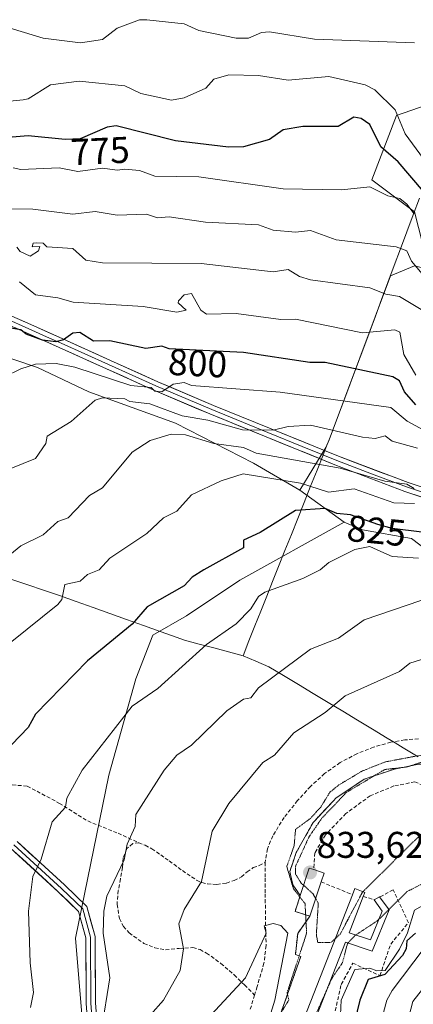
# Model space of a CAD drawing. Units: metres. Extents: x 607196 to 610637, y 4745461 to 4747828.
# Drawn here: x 608773 to 608879, y 4745977 to 4746243 of the extents above; entities that cross this region are included whole.
import ezdxf
from ezdxf.enums import TextEntityAlignment as Align

# ---------------------------------------------------------------- set-up
doc = ezdxf.new("R2010")
doc.units = ezdxf.units.M
doc.header["$MEASUREMENT"] = 0
doc.linetypes.add('TRAZOS2', pattern=[0.375, 0.25, -0.125])
doc.linetypes.add('TRAZOSX2', pattern=[1.5, 1, -0.5])
for name, color, linetype, lineweight in [('Arbolado forestal CxS', 92, 'Continuous', 0), ('Carátula', 7, 'Continuous', 5), ('Curva de nivel maestra', 36, 'Continuous', 30), ('Curva de nivel normal', 36, 'Continuous', 0), ('Curva de nivel normal depresión', 36, 'TRAZOS2', 0), ('Edificación', 1, 'Continuous', 13), ('Edificación Cxs', 1, 'Continuous', 13), ('Instalación militar', 135, 'TRAZOSX2', 0), ('Instalación militar CxS', 135, 'Continuous', 0), ('Layer 0', 7, 'Continuous', 0), ('Municipio', 9, 'Continuous', 13), ('Municipio CxS', 142, 'Continuous', 0), ('Muralla superficial', 1, 'Continuous', 0), ('Muralla superficial CxS', 1, 'Continuous', 0), ('Núcleo urbano CxS', 19, 'Continuous', 0), ('Obra de contención lineal', 1, 'TRAZOSX2', 13), ('Pastizal CxS', 92, 'Continuous', 0), ('Punto de cota en terreno', 7, 'Continuous', 0), ('Roquedo CxS', 135, 'Continuous', 0), ('Rótulo de curva de nivel directora', 19, 'Continuous', 0), ('Rótulo de punto de cota en terreno', 19, 'Continuous', 0), ('Senda', 19, 'TRAZOSX2', 0)]:
    doc.layers.add(name, color=color, linetype=linetype, lineweight=lineweight)
doc.styles.add('Arial', font='txt', dxfattribs={"height": 0.2})

# ---------------------------------------------------------------- blocks, each defined once
blk = doc.blocks.new('*U164')
at = {"layer": 'Curva de nivel normal', "color": 36, "linetype": 'Continuous', "lineweight": 0}
blk.add_polyline3d([(608869.54, 4745970.61, 855), (608871.64, 4745978.61, 855), (608873.09, 4745981.18, 855), (608881.69, 4745992.61, 855), (608887.09, 4745996.49, 855), (608909.09, 4746008.94, 855), (608915.22, 4746010.74, 855), (608919.13, 4746012.65, 855), (608928.86, 4746014.38, 855), (608949.09, 4746015.59, 855), (608951.43, 4746014.95, 855), (608956.41, 4746002.61, 855), (608959.22, 4746000.61, 855), (608962.35, 4745989.87, 855), (608969.61, 4745982.61, 855), (608970.74, 4745978.26, 855), (608972.21, 4745975.73, 855)], dxfattribs=at)
blk = doc.blocks.new('*U175')
at = {"layer": 'Curva de nivel normal', "color": 36, "linetype": 'Continuous', "lineweight": 0}
for points in [[(608824.36, 4745974.61, 845), (608833.62, 4745984.61, 845), (608839.14, 4745996.61, 845), (608838.66, 4745998.61, 845), (608841.09, 4745999.27, 845), (608843.09, 4745998.75, 845), (608844.98, 4745996.61, 845), (608841.52, 4745978.61, 845), (608837.31, 4745964.83, 845)], [(608859.15, 4745972.61, 845), (608859.37, 4745978.61, 845), (608863.09, 4745986.84, 845), (608867.09, 4745987.21, 845), (608868.97, 4745986.49, 845), (608871.21, 4745986.61, 845), (608875.09, 4745992.34, 845), (608877.25, 4745996.77, 845), (608879.09, 4746002.81, 845), (608887.09, 4746007.3, 845), (608891.89, 4746007.41, 845), (608903.08, 4746012.6, 845), (608905.32, 4746016.61, 845), (608907.51, 4746019.03, 845), (608926.34, 4746023.86, 845), (608939.09, 4746024.89, 845), (608943.09, 4746026.15, 845), (608947.09, 4746026.36, 845), (608952.28, 4746024.06, 845)]]:
    blk.add_polyline3d(points, dxfattribs=at)
blk = doc.blocks.new('*U179')
at = {"layer": 'Curva de nivel normal', "color": 36, "linetype": 'Continuous', "lineweight": 0}
blk.add_polyline3d([(608876.13, 4745968.61, 860), (608878.69, 4745978.21, 860), (608885.23, 4745986.61, 860), (608897.47, 4745992.99, 860), (608907.09, 4746000.47, 860), (608911.47, 4746002.99, 860), (608923.09, 4746006.05, 860), (608937.09, 4746007.66, 860), (608943.55, 4746007.07, 860), (608950.11, 4746003.63, 860), (608958.67, 4745994.19, 860), (608959.6, 4745990.61, 860), (608961.84, 4745987.36, 860), (608963.2, 4745986.72, 860), (608965.84, 4745983.36, 860), (608967.23, 4745982.75, 860), (608969.09, 4745979.6, 860), (608970.05, 4745975.57, 860)], dxfattribs=at)
blk = doc.blocks.new('*U180')
at = {"layer": 'Curva de nivel normal', "color": 36, "linetype": 'Continuous', "lineweight": 0}
blk.add_polyline3d([(608775.73, 4745976.61, 830), (608776.53, 4745980.61, 830), (608775.64, 4745988.61, 830), (608775.2, 4746002.61, 830), (608776.38, 4746011.9, 830), (608778.6, 4746016.61, 830), (608781.54, 4746026.61, 830), (608785.15, 4746030.61, 830), (608785.53, 4746033.05, 830), (608789.62, 4746040.61, 830), (608803.09, 4746057.84, 830), (608809.97, 4746062.61, 830), (608823.09, 4746074.45, 830), (608831.09, 4746080.02, 830), (608835.09, 4746084.11, 830), (608837.09, 4746087.37, 830), (608838.79, 4746088.61, 830), (608849.09, 4746092.24, 830), (608853.75, 4746094.61, 830), (608856.09, 4746096.61, 830), (608863.09, 4746100.06, 830), (608867.09, 4746100.89, 830), (608870.04, 4746099.56, 830), (608873.09, 4746098.14, 830), (608880.19, 4746097.71, 830)], dxfattribs=at)
blk = doc.blocks.new('5PATER')
at = {"layer": 'Carátula', "linetype": 'Continuous', "lineweight": 5}
h = blk.add_hatch(color=250, dxfattribs=at)
edge = h.paths.add_edge_path()
edge.add_ellipse((0, 0.01), major_axis=(-1.33, -1.34), ratio=0.999422, start_angle=0, end_angle=360)

msp = doc.modelspace()

# ---------------------------------------------------------------- linework, layer by layer
at = {"layer": 'Arbolado forestal CxS', "color": 92, "linetype": 'Continuous', "lineweight": 0}
for points in [[(608885.36, 4746247.46, 757.77), (608885.36, 4746239.67, 759.92), (608885.22, 4746234.65, 760.8), (608884.55, 4746223.55, 761.57), (608884.37, 4746220.53, 762.21), (608874.32, 4746217.06, 769.47), (608867.61, 4746199.72, 780.14), (608879.09, 4746191.11, 779.21), (608881.31, 4746182.65, 782), (608883.52, 4746175.44, 784.68), (608879.16, 4746176.53, 785.67), (608872.66, 4746173.88, 789.02), (608856.13, 4746129.62, 812.71), (608855.29, 4746127.53, 813.56), (608848.27, 4746116.03, 823.74), (608848.27, 4746116.03, 823.74), (608835.74, 4746123.38, 819.75), (608814.76, 4746134.17, 814.57), (608791.39, 4746142.56, 810.41), (608777.61, 4746149.15, 806.67), (608765.03, 4746153.35, 803.12)], [(608884.37, 4746220.53, 762.21), (608874.32, 4746217.06, 769.47), (608867.61, 4746199.72, 780.14), (608879.09, 4746191.11, 779.21), (608881.31, 4746182.65, 782), (608883.52, 4746175.44, 784.68)], [(608594, 4746179.5, 808.62), (608636.84, 4746172.98, 805.58), (608708.09, 4746165.94, 800.82), (608751.73, 4746158.18, 800.09), (608765.03, 4746153.35, 803.12), (608777.61, 4746149.15, 806.67), (608791.39, 4746142.56, 810.41), (608814.76, 4746134.17, 814.57), (608835.74, 4746123.38, 819.75), (608848.27, 4746116.03, 823.74)], [(608594, 4746179.5, 808.62), (608636.84, 4746172.98, 805.58), (608708.09, 4746165.94, 800.82), (608751.73, 4746158.18, 800.09), (608765.03, 4746153.35, 803.12), (608777.61, 4746149.15, 806.67), (608791.39, 4746142.56, 810.41), (608814.76, 4746134.17, 814.57), (608835.74, 4746123.38, 819.75), (608848.27, 4746116.03, 823.74)], [(608895.66, 4746089.82, 835.02), (608878.28, 4746103.01, 828.6), (608865.1, 4746105.41, 829.12), (608860.21, 4746107.41, 828.8), (608848.27, 4746116.03, 823.74), (608855.29, 4746127.53, 813.56), (608856.13, 4746129.62, 812.71), (608872.66, 4746173.88, 789.02), (608879.16, 4746176.53, 785.67)], [(608883.52, 4746175.44, 784.68), (608879.16, 4746176.53, 785.67), (608872.66, 4746173.88, 789.02), (608856.13, 4746129.62, 812.71), (608855.29, 4746127.53, 813.56), (608848.27, 4746116.03, 823.74)], [(608883.52, 4746175.44, 784.68), (608879.16, 4746176.53, 785.67), (608872.66, 4746173.88, 789.02), (608856.13, 4746129.62, 812.71), (608855.29, 4746127.53, 813.56), (608848.27, 4746116.03, 823.74)], [(608765.03, 4746153.35, 803.12), (608777.61, 4746149.15, 806.67), (608791.39, 4746142.56, 810.41), (608814.76, 4746134.17, 814.57), (608835.74, 4746123.38, 819.75), (608848.27, 4746116.03, 823.74), (608860.21, 4746107.41, 828.8), (608832.05, 4746091.76, 829.18), (608817.73, 4746082.22, 828.53), (608808.62, 4746077.01, 828.09), (608804.1, 4746065.2, 829.79), (608796.79, 4746039.2, 832.76), (608787.85, 4745995.32, 833.72), (608792.72, 4745936.82, 833.35), (608797.45, 4745925.7, 833.49), (608767.09, 4745921.46, 822.26)], [(608848.27, 4746116.03, 823.74), (608860.21, 4746107.41, 828.8)], [(608848.27, 4746116.03, 823.74), (608860.21, 4746107.41, 828.8)], [(608860.21, 4746107.41, 828.8), (608832.05, 4746091.76, 829.18), (608817.73, 4746082.22, 828.53), (608808.62, 4746077.01, 828.09), (608804.1, 4746065.2, 829.79), (608796.79, 4746039.2, 832.76), (608787.85, 4745995.32, 833.72), (608792.72, 4745936.82, 833.35), (608797.45, 4745925.7, 833.49)], [(608860.21, 4746107.41, 828.8), (608865.1, 4746105.41, 829.12), (608878.28, 4746103.01, 828.6), (608895.66, 4746089.82, 835.02), (608915.44, 4746075.44, 842.5), (608921.4, 4746076.63, 842.86), (608940.33, 4746061.33, 845.82), (608956.5, 4746042.84, 846.63), (608950.71, 4746037.41, 841.54)]]:
    msp.add_polyline3d(points, dxfattribs=at)
at = {"layer": 'Curva de nivel maestra', "color": 36, "linetype": 'Continuous', "lineweight": 30}
for points in [[(608881.53, 4746196.61, 775), (608874.69, 4746204.61, 775), (608870.03, 4746208.61, 775), (608867.13, 4746214.65, 775), (608864.78, 4746216.3, 775), (608862.77, 4746216.61, 775), (608858.54, 4746214.06, 775), (608849.09, 4746214.1, 775), (608843.72, 4746213.24, 775), (608840.1, 4746210.61, 775), (608833.09, 4746208.61, 775), (608829.01, 4746208.53, 775), (608814.75, 4746210.27, 775), (608798.79, 4746214.31, 775), (608796.36, 4746213.88, 775), (608789.09, 4746210.8, 775), (608785.09, 4746210.61, 775), (608775.09, 4746211.6, 775), (608767.43, 4746210.95, 775)], [(608879.52, 4746139.04, 800), (608876.43, 4746142.61, 800), (608875.09, 4746145.56, 800), (608873.29, 4746146.61, 800), (608855.09, 4746150.45, 800), (608850.95, 4746150.47, 800), (608833.09, 4746153.17, 800), (608813.09, 4746154.21, 800), (608811.09, 4746154.91, 800), (608806.76, 4746154.28, 800), (608797.09, 4746156.34, 800), (608792.69, 4746156.21, 800), (608789.04, 4746158.56, 800), (608787.09, 4746158.43, 800), (608784.59, 4746156.61, 800), (608782.53, 4746156.05, 800), (608778.99, 4746156.51, 800), (608774.59, 4746158.11, 800), (608773.09, 4746159.3, 800), (608763.35, 4746160.87, 800)], [(608881.09, 4746104.72, 825), (608873.09, 4746105.71, 825), (608869.28, 4746106.8, 825), (608861.86, 4746109.38, 825), (608858.22, 4746109.74, 825), (608855.09, 4746111.12, 825), (608847.09, 4746110.58, 825), (608837.54, 4746104.61, 825), (608833.09, 4746102.61, 825), (608833.09, 4746100.52, 825), (608822.39, 4746094.61, 825), (608819.24, 4746092.61, 825), (608817.09, 4746090.3, 825), (608807.18, 4746084.61, 825), (608803.09, 4746079.95, 825), (608791.09, 4746070.1, 825), (608777.09, 4746055.67, 825), (608775.09, 4746052.07, 825), (608763.99, 4746040.61, 825)], [(608879.36, 4745996.61, 850), (608877.04, 4745994.61, 850), (608876.9, 4745992.42, 850), (608875.92, 4745990.61, 850), (608871.09, 4745985.53, 850), (608866.66, 4745984.18, 850), (608864.41, 4745978.61, 850), (608861.59, 4745967.11, 850)]]:
    msp.add_polyline3d(points, dxfattribs=at)
at = {"layer": 'Curva de nivel normal', "color": 36, "linetype": 'Continuous', "lineweight": 0}
for points in [[(608879.09, 4746236.67, 765), (608852.16, 4746237.68, 765), (608840.12, 4746239.64, 765), (608837.95, 4746239.47, 765), (608834.39, 4746237.91, 765), (608831.09, 4746237.92, 765), (608821.09, 4746240, 765), (608817.09, 4746241.75, 765), (608807.09, 4746242.89, 765), (608805.09, 4746242.82, 765), (608799.09, 4746240.61, 765), (608795.09, 4746237.53, 765), (608789.18, 4746236.7, 765), (608779.09, 4746237.91, 765), (608765.09, 4746242.12, 765)], [(608882.5, 4746204.02, 770), (608876.62, 4746212.14, 770), (608873.9, 4746218.61, 770), (608868.47, 4746223.99, 770), (608865.83, 4746225.35, 770), (608856.02, 4746227.54, 770), (608845.06, 4746226.58, 770), (608837.09, 4746227.88, 770), (608829.09, 4746228.07, 770), (608825.09, 4746226.86, 770), (608822.92, 4746224.44, 770), (608817.09, 4746221.81, 770), (608813.69, 4746221.21, 770), (608805.47, 4746222.99, 770), (608801.09, 4746225.08, 770), (608788.79, 4746226.31, 770), (608781.09, 4746225.38, 770), (608775.09, 4746221.55, 770), (608773.73, 4746221.25, 770), (608758.28, 4746219.8, 770)], [(608879, 4746190.52, 780), (608877.09, 4746193.17, 780), (608875.16, 4746194.68, 780), (608871.93, 4746195.45, 780), (608867.09, 4746197.87, 780), (608859.47, 4746196.99, 780), (608843.79, 4746197.31, 780), (608821.03, 4746200.55, 780), (608809.21, 4746200.73, 780), (608805.09, 4746202.28, 780), (608801.09, 4746202.61, 780), (608799.09, 4746202.3, 780), (608795.09, 4746202.88, 780), (608788.43, 4746201.95, 780), (608783.4, 4746202.92, 780), (608773.09, 4746202.54, 780), (608771.09, 4746202.99, 780)], [(608883.09, 4746172.18, 785), (608878.32, 4746177.84, 785), (608877.07, 4746180.59, 785), (608874.17, 4746181.69, 785), (608858.02, 4746183.54, 785), (608851.09, 4746186.07, 785), (608847.09, 4746185.58, 785), (608841.09, 4746186.12, 785), (608837.09, 4746187.6, 785), (608822.8, 4746188.32, 785), (608813.09, 4746189.77, 785), (608809.93, 4746189.45, 785), (608806.94, 4746190.46, 785), (608799.09, 4746190.17, 785), (608793.09, 4746191.22, 785), (608787.09, 4746190.47, 785), (608776.34, 4746191.86, 785), (608770.36, 4746191.88, 785)], [(608883.6, 4746163.12, 790), (608875.09, 4746168.3, 790), (608871.38, 4746168.9, 790), (608867.09, 4746170.61, 790), (608851.09, 4746172.74, 790), (608848.13, 4746173.65, 790), (608845.09, 4746175.55, 790), (608841.09, 4746174.88, 790), (608821.65, 4746177.17, 790), (608795.09, 4746177.35, 790), (608790.58, 4746178.1, 790), (608787.09, 4746181.25, 790), (608780.12, 4746181.64, 790), (608779.09, 4746182.62, 790), (608777.24, 4746182.76, 790), (608776.41, 4746182.61, 790), (608776.18, 4746181.7, 790), (608778.23, 4746181.75, 790), (608777.85, 4746180.61, 790), (608775.63, 4746179.15, 790), (608772.93, 4746180.45, 790), (608772.03, 4746181.55, 790)], [(608879.51, 4746147.03, 795), (608876.23, 4746152.61, 795), (608875.17, 4746158.69, 795), (608873.79, 4746159.31, 795), (608865.09, 4746158.45, 795), (608847.09, 4746162.18, 795), (608843.09, 4746162.09, 795), (608831.09, 4746163.68, 795), (608823.09, 4746163.52, 795), (608821.63, 4746164.61, 795), (608819.09, 4746169.06, 795), (608817.09, 4746168.76, 795), (608815.58, 4746167.1, 795), (608815.44, 4746166.61, 795), (608817.68, 4746164.61, 795), (608815.09, 4746164.08, 795), (608806.1, 4746165.62, 795), (608787.19, 4746166.71, 795), (608783.09, 4746167.94, 795), (608777.09, 4746168.72, 795), (608772.74, 4746172.26, 795)], [(608884.94, 4746130.46, 805), (608877.13, 4746134.65, 805), (608872.79, 4746138.31, 805), (608842.93, 4746142.45, 805), (608819.09, 4746144.29, 805), (608817.09, 4746145.05, 805), (608814.14, 4746144.61, 805), (608811.09, 4746142.61, 805), (608809.24, 4746142.76, 805), (608808.19, 4746143.71, 805), (608802.72, 4746144.24, 805), (608787.67, 4746149.19, 805), (608782.66, 4746150.18, 805), (608777.09, 4746149.99, 805), (608773.09, 4746148.74, 805), (608768.69, 4746146.61, 805)], [(608879.89, 4746127.41, 810), (608873.09, 4746129.26, 810), (608871.18, 4746130.7, 810), (608868.51, 4746130.03, 810), (608865.09, 4746130.37, 810), (608851.09, 4746133.57, 810), (608845.09, 4746133.22, 810), (608841.09, 4746132.21, 810), (608832.8, 4746132.32, 810), (608823.43, 4746134.95, 810), (608816.54, 4746136.06, 810), (608807.82, 4746139.34, 810), (608802.49, 4746140.01, 810), (608801.09, 4746140.72, 810), (608795.09, 4746140.95, 810), (608793.09, 4746140.37, 810), (608786.67, 4746134.61, 810), (608780.22, 4746130.61, 810), (608779.88, 4746128.61, 810), (608777.09, 4746124.61, 810), (608770.42, 4746121.94, 810)], [(608879.03, 4746116.55, 815), (608877.09, 4746117.67, 815), (608871.09, 4746118.51, 815), (608859.09, 4746121.97, 815), (608836.53, 4746126.05, 815), (608833.09, 4746127.57, 815), (608825.09, 4746128.61, 815), (608817.45, 4746130.97, 815), (608813.61, 4746131.13, 815), (608807.92, 4746129.44, 815), (608803.09, 4746126.31, 815), (608795.09, 4746116.73, 815), (608791.62, 4746114.61, 815), (608785.89, 4746108.61, 815), (608783.09, 4746107.65, 815), (608779.09, 4746104, 815), (608773.09, 4746101.04, 815), (608767.09, 4746096.19, 815)], [(608879.09, 4746112.47, 820), (608873.57, 4746112.61, 820), (608862.89, 4746116.41, 820), (608855.99, 4746115.51, 820), (608848.42, 4746117.94, 820), (608832.95, 4746120.47, 820), (608827.02, 4746118.61, 820), (608819.09, 4746114.81, 820), (608815.09, 4746110.39, 820), (608811.56, 4746108.61, 820), (608807.09, 4746104.42, 820), (608797.09, 4746097.7, 820), (608794.24, 4746094.61, 820), (608791.09, 4746093.33, 820), (608789.09, 4746091.49, 820), (608784.98, 4746090.61, 820), (608784.2, 4746086.61, 820), (608783.09, 4746085.22, 820), (608762.36, 4746068.61, 820)], [(608880.84, 4746086.36, 835), (608865.6, 4746081.12, 835), (608858.67, 4746076.19, 835), (608851.09, 4746073.24, 835), (608837.09, 4746062.78, 835), (608835.09, 4746060.05, 835), (608833.09, 4746059.68, 835), (608828.61, 4746056.61, 835), (608819.09, 4746047.36, 835), (608815.09, 4746044.61, 835), (608811.72, 4746040.61, 835), (608804.04, 4746028.61, 835), (608803.92, 4746025.44, 835), (608801.73, 4746020.61, 835), (608800.9, 4746016.42, 835), (608796.31, 4746006.61, 835), (608795.47, 4746002.61, 835), (608795.33, 4745996.61, 835), (608797.06, 4745984.58, 835), (608794.88, 4745970.61, 835)], [(608893.09, 4746074.17, 840), (608877.89, 4746069.41, 840), (608875.09, 4746067.22, 840), (608860.44, 4746060.61, 840), (608855.09, 4746056.17, 840), (608846.66, 4746050.61, 840), (608841.39, 4746044.61, 840), (608838.31, 4746042.61, 840), (608829.09, 4746031.61, 840), (608824.63, 4746024.15, 840), (608821.73, 4746010.61, 840), (608817.09, 4746002.99, 840), (608815.67, 4745999.19, 840), (608816.91, 4745992.43, 840), (608816.03, 4745986.61, 840), (608811.53, 4745978.61, 840), (608808.04, 4745974.61, 840)]]:
    msp.add_polyline3d(points, dxfattribs=at)
at = {"layer": 'Curva de nivel normal depresión', "color": 36, "linetype": 'TRAZOS2', "lineweight": 0}
for points in [[(608895.77, 4746038.23, 840), (608895.26, 4746038.61, 840), (608894.73, 4746040.61, 840), (608893.07, 4746042.59, 840), (608888.52, 4746044.61, 840), (608883.09, 4746045.04, 840), (608871.3, 4746042.82, 840), (608865.09, 4746040.37, 840), (608858.75, 4746036.61, 840), (608856.33, 4746034.61, 840), (608853.86, 4746030.61, 840), (608851.09, 4746027.56, 840), (608847.09, 4746024.61, 840), (608846.72, 4746020.24, 840), (608844.73, 4746014.61, 840), (608846.53, 4746008.61, 840), (608848.25, 4746006.4, 840)], [(608890.97, 4746037.98, 835), (608889.96, 4746040.61, 835), (608887.09, 4746042.88, 835), (608881.09, 4746042.73, 835), (608877.09, 4746041.45, 835), (608871.09, 4746040.75, 835), (608860.84, 4746034.61, 835), (608854.3, 4746027.82, 835), (608850.72, 4746022.61, 835), (608847.04, 4746014.56, 835), (608847.07, 4746012.59, 835), (608848.6, 4746010.12, 835), (608849.28, 4746009.52, 835)], [(608865.26, 4746007.84, 835), (608882.17, 4746024.61, 835), (608884.01, 4746025.53, 835), (608886.52, 4746024.57, 835)], [(608872.21, 4746003.03, 840), (608877.09, 4746007.84, 840), (608889.09, 4746013.95, 840), (608889.09, 4746013.95, 840)], [(608849.28, 4746009.52, 835), (608851.77, 4746007.29, 835), (608852.52, 4746005.96, 835)], [(608857.85, 4745995.24, 835), (608859.09, 4745996.34, 835), (608865.09, 4746007.67, 835), (608865.26, 4746007.84, 835)], [(608848.25, 4746006.4, 840), (608849.65, 4746004.61, 840), (608849.81, 4746001.6, 840)], [(608852.52, 4746005.96, 835), (608853.21, 4746004.73, 835), (608852.69, 4745996.21, 835), (608853.09, 4745994.14, 835), (608856.65, 4745994.17, 835), (608857.85, 4745995.24, 835)], [(608869.51, 4746000.37, 840), (608872.21, 4746003.03, 840)], [(608849.81, 4746001.6, 840), (608850.07, 4745996.61, 840), (608844.81, 4745980.61, 840), (608845.29, 4745978.61, 840), (608842.82, 4745974.61, 840)], [(608863.32, 4745996.15, 840), (608869.09, 4745999.95, 840), (608869.51, 4746000.37, 840)], [(608861.23, 4745993.99, 840), (608863.09, 4745996, 840), (608863.32, 4745996.15, 840)], [(608855.28, 4745980.85, 840), (608856.96, 4745984.61, 840), (608859.7, 4745988.61, 840), (608861.09, 4745993.84, 840), (608861.23, 4745993.99, 840)], [(608866.92, 4745908.16, 840), (608867.16, 4745910.68, 840), (608866.16, 4745911.68, 840), (608863.23, 4745918.75, 840), (608860.26, 4745923.78, 840), (608859.39, 4745926.91, 840), (608858.05, 4745928.61, 840), (608856.02, 4745929.54, 840), (608855.42, 4745934.61, 840), (608854.18, 4745935.7, 840), (608851.77, 4745941.29, 840), (608850.37, 4745941.89, 840), (608849.55, 4745946.61, 840), (608846.42, 4745951.94, 840), (608845.16, 4745956.61, 840), (608848.05, 4745964.61, 840), (608855.28, 4745980.85, 840)]]:
    msp.add_polyline3d(points, dxfattribs=at)
at = {"layer": 'Edificación', "color": 1, "linetype": 'Continuous', "lineweight": 13}
msp.add_polyline3d([(608854, 4746010.46, 834.15), (608850.96, 4746001.22, 836.9), (608846.97, 4746002.52, 842.72), (608848.37, 4746006.76, 839.52), (608850.8, 4746014.14, 834.22), (608851.98, 4746013.76, 833.69), (608854.78, 4746012.84, 833.9), (608854, 4746010.46, 834.15)], dxfattribs=at)
at = {"layer": 'Edificación Cxs', "color": 1, "linetype": 'Continuous', "lineweight": 13}
msp.add_polyline3d([(608854, 4746010.46, 834.15), (608850.96, 4746001.22, 836.9), (608846.97, 4746002.52, 842.72), (608848.37, 4746006.76, 839.52), (608850.8, 4746014.14, 834.22), (608851.98, 4746013.76, 833.69), (608854.78, 4746012.84, 833.9), (608854, 4746010.46, 834.15)], close=True, dxfattribs=at)
at = {"layer": 'Instalación militar', "color": 135, "linetype": 'TRAZOSX2', "lineweight": 0}
msp.add_polyline3d([(608880.26, 4746042.21, 836.57), (608873.73, 4746040.86, 836.94), (608865.6, 4746038.18, 835.73), (608857.98, 4746033.06, 836.93), (608857.31, 4746032.35, 836.92), (608851.83, 4746026.47, 837.32), (608847.3, 4746018.41, 838.28), (608846.42, 4746015.85, 838.28), (608845.51, 4746013.22, 838.77), (608846.39, 4746009.64, 840.45), (608848.37, 4746006.76, 839.52), (608846.97, 4746002.52, 842.72), (608850.96, 4746001.22, 836.9), (608847.67, 4745996.52, 841.91), (608847.04, 4745990.89, 842.46), (608848.51, 4745990.36, 840.04), (608836.42, 4745956.01, 845.04)], dxfattribs=at)
at = {"layer": 'Instalación militar CxS', "color": 135, "linetype": 'Continuous', "lineweight": 0}
msp.add_polyline3d([(608836.42, 4745956.01, 845.04), (608848.51, 4745990.36, 840.04), (608847.04, 4745990.89, 842.46), (608847.67, 4745996.52, 841.91), (608850.96, 4746001.22, 836.9), (608846.97, 4746002.52, 842.72), (608848.37, 4746006.76, 839.52), (608846.39, 4746009.64, 840.45), (608845.51, 4746013.22, 838.77), (608846.42, 4746015.85, 838.28), (608847.3, 4746018.41, 838.28), (608851.83, 4746026.47, 837.32), (608857.31, 4746032.35, 836.92), (608857.98, 4746033.06, 836.93), (608865.6, 4746038.18, 835.73), (608873.73, 4746040.86, 836.94), (608880.26, 4746042.21, 836.57)], dxfattribs=at)
at = {"layer": 'Layer 0', "linetype": 'Continuous', "lineweight": 0}
for points in [[(609049.05, 4746083.99), (609022.98, 4746088.29), (608998.66, 4746092.45), (608989.56, 4746093.81), (608980.42, 4746094.95), (608972.36, 4746095.57), (608964.29, 4746095.78), (608956.55, 4746095.11), (608948.8, 4746094.56), (608940.91, 4746095.47), (608933.12, 4746097.38), (608923.47, 4746100.43), (608913.86, 4746103.52), (608895.17, 4746109.54), (608876.55, 4746115.75), (608857.71, 4746122.88), (608839.17, 4746130.47), (608824.04, 4746136.61), (608808.97, 4746143.01), (608796.19, 4746148.77), (608783.43, 4746154.53), (608775.59, 4746158.06), (608767.69, 4746161.57)], [(608886.28, 4746113.83), (608876.97, 4746116.93), (608867.55, 4746120.5), (608858.17, 4746124.05), (608848.9, 4746127.85), (608839.65, 4746131.63), (608824.52, 4746137.77), (608809.47, 4746144.16), (608803.08, 4746147.04), (608796.71, 4746149.91), (608790.33, 4746152.79), (608783.95, 4746155.68), (608780.03, 4746157.44), (608776.1, 4746159.21), (608768.08, 4746162.77)], [(608768.47, 4746163.97), (608776.61, 4746160.35), (608784.46, 4746156.82), (608797.22, 4746151.05), (608809.97, 4746145.31), (608825, 4746138.93), (608840.12, 4746132.79), (608858.63, 4746125.22), (608877.39, 4746118.11), (608895.95, 4746111.93)], [(608772.09, 4746021.35), (608784.92, 4746009.63), (608790.9, 4746003.82), (608793.09, 4745995.71), (608793.25, 4745977.82), (608794.68, 4745959.15)], [(608792.19, 4745958.91), (608790.75, 4745977.71), (608790.6, 4745995.37), (608788.66, 4746002.51), (608783.21, 4746007.81), (608770.32, 4746019.58)], [(608771.21, 4746020.47), (608784.07, 4746008.72), (608789.78, 4746003.16), (608791.84, 4745995.54), (608792, 4745977.76), (608793.43, 4745959.03)]]:
    msp.add_lwpolyline(points, dxfattribs=at)
for points in [[(608772.54, 4746162.16, 799.2), (608776.61, 4746160.35, 799.04), (608780.54, 4746158.59, 799.37), (608784.46, 4746156.82, 800.09), (608788.71, 4746154.9, 800.52), (608792.97, 4746152.97, 801.49), (608797.22, 4746151.05, 802.13), (608801.47, 4746149.14, 802.9), (608805.72, 4746147.22, 804.03), (608809.97, 4746145.31, 804.23), (608813.73, 4746143.72, 805.13), (608817.49, 4746142.12, 806.16), (608821.24, 4746140.53, 806.32), (608825, 4746138.93, 807.22), (608828.78, 4746137.4, 807.97), (608832.56, 4746135.86, 808.38), (608836.34, 4746134.33, 808.82), (608840.12, 4746132.79, 809.87), (608844.75, 4746130.9, 810.41), (608849.38, 4746129.01, 810.91), (608854, 4746127.11, 812.28), (608858.63, 4746125.22, 812.97), (608862.38, 4746123.8, 813.01), (608866.13, 4746122.38, 813.78), (608869.89, 4746120.95, 814.22), (608873.64, 4746119.53, 814.25), (608877.39, 4746118.11, 814.72), (608882.03, 4746116.57, 815.54)], [(608881.21, 4746114.2, 817.47), (608876.55, 4746115.75, 817.3), (608872.78, 4746117.18, 815.93), (608869.01, 4746118.6, 815.36), (608865.25, 4746120.03, 815.55), (608861.48, 4746121.45, 815.1), (608857.71, 4746122.88, 814.24), (608854, 4746124.4, 813.9), (608850.29, 4746125.92, 813.19), (608846.59, 4746127.43, 811.93), (608842.88, 4746128.95, 811.31), (608839.17, 4746130.47, 811.04), (608835.39, 4746132.01, 810.19), (608831.61, 4746133.54, 809.09), (608827.82, 4746135.08, 808.93), (608824.04, 4746136.61, 808.59), (608820.27, 4746138.21, 807.35), (608816.51, 4746139.81, 807.05), (608812.74, 4746141.41, 806.54), (608808.97, 4746143.01, 805.51), (608804.71, 4746144.93, 804.99), (608800.45, 4746146.85, 804.22), (608796.19, 4746148.77, 802.55), (608791.94, 4746150.69, 802.66), (608787.68, 4746152.61, 801.69), (608783.43, 4746154.53, 800.54), (608779.51, 4746156.3, 800.41), (608775.59, 4746158.06, 799.83), (608771.64, 4746159.82, 800.1)], [(608772.09, 4746021.35, 828.18), (608775.3, 4746018.42, 829), (608778.51, 4746015.49, 830), (608781.71, 4746012.56, 831.01), (608784.92, 4746009.63, 832.03), (608787.91, 4746006.72, 832.85), (608790.9, 4746003.82, 833.67), (608792, 4745999.77, 834.1), (608793.09, 4745995.71, 834.39), (608793.13, 4745991.24, 834.27), (608793.17, 4745986.77, 834.14), (608793.21, 4745982.29, 834.15), (608793.25, 4745977.82, 834.44), (608793.61, 4745973.15, 834.92)], [(608791.11, 4745973.01, 834.46), (608790.75, 4745977.71, 833.97), (608790.71, 4745982.12, 833.63), (608790.67, 4745986.54, 833.59), (608790.64, 4745990.96, 833.71), (608790.6, 4745995.37, 833.79), (608789.63, 4745998.94, 833.55), (608788.66, 4746002.51, 833.23), (608785.94, 4746005.16, 832.51), (608783.21, 4746007.81, 831.82), (608779.99, 4746010.75, 830.8), (608776.77, 4746013.69, 829.78), (608773.54, 4746016.64, 828.8), (608770.32, 4746019.58, 827.99)]]:
    msp.add_polyline3d(points, dxfattribs=at)
at = {"layer": 'Municipio', "color": 9, "linetype": 'Continuous', "lineweight": 13}
for points in [[(608880.49, 4746194.8, 776.13), (608878.79, 4746190.25, 779.83), (608877.08, 4746185.7, 782.67), (608875.38, 4746181.14, 784.69), (608873.68, 4746176.59, 786.63), (608871.98, 4746172.04, 788.82), (608870.28, 4746167.49, 790.75), (608868.58, 4746162.94, 792.89), (608866.88, 4746158.39, 795.22), (608865.18, 4746153.84, 797.31), (608863.48, 4746149.29, 799.42), (608861.78, 4746144.74, 802.09), (608860.08, 4746140.19, 804.67), (608858.38, 4746135.64, 807.6), (608856.68, 4746131.09, 810.43), (608856.41, 4746130.35, 810.8), (608854.92, 4746126.55, 812.61), (608854.61, 4746125.75, 813.06), (608852.88, 4746121.42, 816.32), (608851.16, 4746117.1, 820.24), (608849.43, 4746112.77, 823.67), (608847.7, 4746108.44, 825.76), (608845.97, 4746104.11, 826.33), (608844.25, 4746099.79, 827.08), (608842.52, 4746095.46, 828.01), (608840.92, 4746091.46, 829.11), (608839.33, 4746087.45, 830.21), (608837.74, 4746083.45, 830.98), (608836.14, 4746079.45, 831.24), (608834.54, 4746075.44, 831.68), (608832.95, 4746071.44, 832.28)], [(608880.49, 4746194.8, 776.13), (608878.79, 4746190.25, 779.83), (608877.08, 4746185.7, 782.67), (608875.38, 4746181.14, 784.69), (608873.68, 4746176.59, 786.63), (608871.98, 4746172.04, 788.82), (608870.28, 4746167.49, 790.75), (608868.58, 4746162.94, 792.89), (608866.88, 4746158.39, 795.22), (608865.18, 4746153.84, 797.31), (608863.48, 4746149.29, 799.42), (608861.78, 4746144.74, 802.09), (608860.08, 4746140.19, 804.67), (608858.38, 4746135.64, 807.6), (608856.68, 4746131.09, 810.43), (608856.41, 4746130.35, 810.8), (608854.92, 4746126.55, 812.61), (608854.61, 4746125.75, 813.06), (608852.88, 4746121.42, 816.32), (608851.16, 4746117.1, 820.24), (608849.43, 4746112.77, 823.67), (608847.7, 4746108.44, 825.76), (608845.97, 4746104.11, 826.33), (608844.25, 4746099.79, 827.08), (608842.52, 4746095.46, 828.01), (608840.92, 4746091.46, 829.11), (608839.33, 4746087.45, 830.21), (608837.74, 4746083.45, 830.98), (608836.14, 4746079.45, 831.24), (608834.54, 4746075.44, 831.68), (608832.95, 4746071.44, 832.28)], [(608770.68, 4746091.96, 816.37), (608774.96, 4746090.53, 817.43), (608779.25, 4746089.09, 818.67), (608783.53, 4746087.66, 819.76), (608788.05, 4746086.04, 820.78), (608792.56, 4746084.43, 821.95), (608797.08, 4746082.81, 823.12), (608801.6, 4746081.2, 824.29), (608806.11, 4746079.59, 825.42), (608810.63, 4746077.97, 826.75), (608813.92, 4746076.79, 827.62), (608817.21, 4746075.62, 828.52), (608821.14, 4746074.57, 829.54), (608825.08, 4746073.53, 830.51), (608829.01, 4746072.48, 831.34), (608832.95, 4746071.44, 832.28)], [(608770.68, 4746091.96, 816.37), (608774.96, 4746090.53, 817.43), (608779.25, 4746089.09, 818.67), (608783.53, 4746087.66, 819.76), (608788.05, 4746086.04, 820.78), (608792.56, 4746084.43, 821.95), (608797.08, 4746082.81, 823.12), (608801.6, 4746081.2, 824.29), (608806.11, 4746079.59, 825.42), (608810.63, 4746077.97, 826.75), (608813.92, 4746076.79, 827.62), (608817.21, 4746075.62, 828.52), (608821.14, 4746074.57, 829.54), (608825.08, 4746073.53, 830.51), (608829.01, 4746072.48, 831.34), (608832.95, 4746071.44, 832.28)], [(608832.95, 4746071.44, 832.28), (608836.43, 4746069.96, 833.32), (608839.91, 4746068.48, 834.14), (608843.89, 4746066.07, 835.28), (608847.88, 4746063.67, 836.69), (608851.86, 4746061.26, 838.16), (608855.84, 4746058.86, 839.14), (608859.82, 4746056.45, 840.77), (608863.8, 4746054.04, 842.12), (608867.79, 4746051.64, 843.15), (608871.77, 4746049.23, 843.74), (608873.93, 4746047.93, 843.51), (608876.1, 4746046.62, 841.93), (608880.13, 4746044.18, 838.37)], [(608832.95, 4746071.44, 832.28), (608836.43, 4746069.96, 833.32), (608839.91, 4746068.48, 834.14), (608843.89, 4746066.07, 835.28), (608847.88, 4746063.67, 836.69), (608851.86, 4746061.26, 838.16), (608855.84, 4746058.86, 839.14), (608859.82, 4746056.45, 840.77), (608863.8, 4746054.04, 842.12), (608867.79, 4746051.64, 843.15), (608871.77, 4746049.23, 843.74), (608873.93, 4746047.93, 843.51), (608876.1, 4746046.62, 841.93), (608880.13, 4746044.18, 838.37)]]:
    msp.add_polyline3d(points, dxfattribs=at)
at = {"layer": 'Municipio CxS', "color": 142, "linetype": 'Continuous', "lineweight": 0}
for points in [[(608880.49, 4746194.8, 776.13), (608878.79, 4746190.25, 779.83), (608877.08, 4746185.7, 782.67), (608875.38, 4746181.14, 784.69), (608873.68, 4746176.59, 786.63), (608871.98, 4746172.04, 788.82), (608870.28, 4746167.49, 790.75), (608868.58, 4746162.94, 792.89), (608866.88, 4746158.39, 795.22), (608865.18, 4746153.84, 797.31), (608863.48, 4746149.29, 799.42), (608861.78, 4746144.74, 802.09), (608860.08, 4746140.19, 804.67), (608858.38, 4746135.64, 807.6), (608856.68, 4746131.09, 810.43), (608856.41, 4746130.35, 810.8), (608854.92, 4746126.55, 812.61), (608854.61, 4746125.75, 813.06), (608852.88, 4746121.42, 816.32), (608851.16, 4746117.1, 820.24), (608849.43, 4746112.77, 823.67), (608847.7, 4746108.44, 825.76), (608845.97, 4746104.11, 826.33), (608844.25, 4746099.79, 827.08), (608842.52, 4746095.46, 828.01), (608840.92, 4746091.46, 829.11), (608839.33, 4746087.45, 830.21), (608837.74, 4746083.45, 830.98), (608836.14, 4746079.45, 831.24), (608834.54, 4746075.44, 831.68), (608832.95, 4746071.44, 832.28), (608832.95, 4746071.44, 832.28), (608829.01, 4746072.48, 831.34), (608825.08, 4746073.53, 830.51), (608821.14, 4746074.57, 829.54), (608817.21, 4746075.62, 828.52), (608813.92, 4746076.79, 827.62), (608810.63, 4746077.97, 826.75), (608806.11, 4746079.59, 825.42), (608801.6, 4746081.2, 824.29), (608797.08, 4746082.81, 823.12), (608792.56, 4746084.43, 821.95), (608788.05, 4746086.04, 820.78), (608783.53, 4746087.66, 819.76), (608779.25, 4746089.09, 818.67), (608774.96, 4746090.53, 817.43), (608770.68, 4746091.96, 816.37)], [(608880.13, 4746044.18, 838.37), (608876.1, 4746046.62, 841.93), (608873.93, 4746047.93, 843.51), (608871.77, 4746049.23, 843.74), (608867.79, 4746051.64, 843.15), (608863.8, 4746054.04, 842.12), (608859.82, 4746056.45, 840.77), (608855.84, 4746058.86, 839.14), (608851.86, 4746061.26, 838.16), (608847.88, 4746063.67, 836.69), (608843.89, 4746066.07, 835.28), (608839.91, 4746068.48, 834.14), (608836.43, 4746069.96, 833.32), (608832.95, 4746071.44, 832.28), (608834.54, 4746075.44, 831.68), (608836.14, 4746079.45, 831.24), (608837.74, 4746083.45, 830.98), (608839.33, 4746087.45, 830.21), (608840.92, 4746091.46, 829.11), (608842.52, 4746095.46, 828.01), (608844.25, 4746099.79, 827.08), (608845.97, 4746104.11, 826.33), (608847.7, 4746108.44, 825.76), (608849.43, 4746112.77, 823.67), (608851.16, 4746117.1, 820.24), (608852.88, 4746121.42, 816.32), (608854.61, 4746125.75, 813.06), (608854.92, 4746126.55, 812.61), (608856.41, 4746130.35, 810.8), (608856.68, 4746131.09, 810.43), (608858.38, 4746135.64, 807.6), (608860.08, 4746140.19, 804.67), (608861.78, 4746144.74, 802.09), (608863.48, 4746149.29, 799.42), (608865.18, 4746153.84, 797.31), (608866.88, 4746158.39, 795.22), (608868.58, 4746162.94, 792.89), (608870.28, 4746167.49, 790.75), (608871.98, 4746172.04, 788.82), (608873.68, 4746176.59, 786.63), (608875.38, 4746181.14, 784.69), (608877.08, 4746185.7, 782.67), (608878.79, 4746190.25, 779.83), (608880.49, 4746194.8, 776.13)], [(608770.68, 4746091.96, 816.37), (608774.96, 4746090.53, 817.43), (608779.25, 4746089.09, 818.67), (608783.53, 4746087.66, 819.76), (608788.05, 4746086.04, 820.78), (608792.56, 4746084.43, 821.95), (608797.08, 4746082.81, 823.12), (608801.6, 4746081.2, 824.29), (608806.11, 4746079.59, 825.42), (608810.63, 4746077.97, 826.75), (608813.92, 4746076.79, 827.62), (608817.21, 4746075.62, 828.52), (608821.14, 4746074.57, 829.54), (608825.08, 4746073.53, 830.51), (608829.01, 4746072.48, 831.34), (608832.95, 4746071.44, 832.28), (608836.43, 4746069.96, 833.32), (608839.91, 4746068.48, 834.14), (608843.89, 4746066.07, 835.28), (608847.88, 4746063.67, 836.69), (608851.86, 4746061.26, 838.16), (608855.84, 4746058.86, 839.14), (608859.82, 4746056.45, 840.77), (608863.8, 4746054.04, 842.12), (608867.79, 4746051.64, 843.15), (608871.77, 4746049.23, 843.74), (608873.93, 4746047.93, 843.51), (608876.1, 4746046.62, 841.93), (608880.13, 4746044.18, 838.37)]]:
    msp.add_polyline3d(points, dxfattribs=at)
at = {"layer": 'Muralla superficial', "color": 1, "linetype": 'Continuous', "lineweight": 0}
msp.add_polyline3d([(608861.5, 4745996.74, 837.92), (608867.25, 4745994.87, 841.41), (608870.42, 4746002.57, 840.11), (608868.28, 4746005.66, 837.42), (608869.74, 4746006.41, 838.34), (608872.26, 4746002.96, 841.11), (608867.74, 4745991.77, 841.9), (608860.52, 4745994.23, 839.27), (608845.55, 4745955.97, 840.16), (608873.51, 4745901.56, 842.62), (608870.98, 4745900.26, 841.15), (608842.42, 4745955.81, 838.46), (608862.46, 4746007.01, 834.51), (608863.1, 4746008.68, 834.52), (608865.76, 4746007.64, 835.23), (608865.32, 4746006.56, 835.38), (608861.5, 4745996.74, 837.92)], dxfattribs=at)
at = {"layer": 'Muralla superficial CxS', "color": 1, "linetype": 'Continuous', "lineweight": 0}
msp.add_polyline3d([(608861.5, 4745996.74, 837.92), (608867.25, 4745994.87, 841.41), (608870.42, 4746002.57, 840.11), (608868.28, 4746005.66, 837.42), (608869.74, 4746006.41, 838.34), (608872.26, 4746002.96, 841.11), (608867.74, 4745991.77, 841.9), (608860.52, 4745994.23, 839.27), (608845.55, 4745955.97, 840.16), (608873.51, 4745901.56, 842.62), (608870.98, 4745900.26, 841.15), (608842.42, 4745955.81, 838.46), (608862.46, 4746007.01, 834.51), (608863.1, 4746008.68, 834.52), (608865.76, 4746007.64, 835.23), (608865.32, 4746006.56, 835.38), (608861.5, 4745996.74, 837.92)], close=True, dxfattribs=at)
at = {"layer": 'Núcleo urbano CxS', "color": 19, "linetype": 'Continuous', "lineweight": 0}
for points in [[(608836.42, 4745956.01, 841.87), (608848.51, 4745990.36, 835.8), (608847.04, 4745990.89, 836.37), (608847.67, 4745996.52, 837.8), (608850.96, 4746001.22, 836.31), (608846.97, 4746002.52, 841.08), (608848.37, 4746006.76, 838.57), (608846.39, 4746009.64, 838.55), (608845.51, 4746013.22, 837.36), (608846.42, 4746015.85, 835.35), (608847.3, 4746018.41, 833.94), (608851.83, 4746026.47, 834.39), (608857.31, 4746032.35, 834.17), (608857.98, 4746033.06, 834.25), (608865.6, 4746038.18, 834.39), (608873.73, 4746040.86, 834.24), (608880.26, 4746042.21, 834.08)], [(608950.71, 4746037.41, 841.54), (608899.7, 4746035.61, 835.69), (608899.55, 4746038.43, 837.13), (608889.55, 4746037.9, 834.81), (608884.42, 4746042.08, 834.11), (608880.26, 4746042.21, 834.08), (608873.73, 4746040.86, 834.24), (608865.6, 4746038.18, 834.39), (608857.98, 4746033.06, 834.25), (608857.31, 4746032.35, 834.17), (608851.83, 4746026.47, 834.39), (608847.3, 4746018.41, 833.94), (608846.42, 4746015.85, 835.35), (608845.51, 4746013.22, 837.36), (608846.39, 4746009.64, 838.55), (608848.37, 4746006.76, 838.57), (608846.97, 4746002.52, 841.08), (608850.96, 4746001.22, 836.31), (608847.67, 4745996.52, 837.8), (608847.04, 4745990.89, 836.37), (608848.51, 4745990.36, 835.8), (608836.42, 4745956.01, 841.87)]]:
    msp.add_polyline3d(points, dxfattribs=at)
at = {"layer": 'Obra de contención lineal', "color": 1, "linetype": 'TRAZOSX2', "lineweight": 13}
for points in [[(608889.55, 4746037.9, 834.96), (608884.42, 4746042.08, 835.41), (608880.26, 4746042.21, 836.57), (608873.73, 4746040.86, 836.94), (608865.6, 4746038.18, 835.73), (608857.98, 4746033.06, 836.93), (608851.83, 4746026.47, 837.32), (608847.3, 4746018.41, 838.28), (608845.51, 4746013.22, 838.77), (608846.39, 4746009.64, 840.45), (608848.37, 4746006.76, 839.52)], [(608881.46, 4746036.43, 834.16), (608879.23, 4746037.41, 834.14), (608873.6, 4746036.32, 834.23), (608867.19, 4746033.69, 834.23), (608860.67, 4746028.89, 834.22), (608855.17, 4746023.14, 834.17), (608852.28, 4746018.28, 833.86), (608851.98, 4746013.76, 833.69)], [(608854, 4746010.46, 834.15), (608862.46, 4746007.01, 834.51)], [(608876.03, 4745903.26, 844.85), (608858.94, 4745939.11, 845.55), (608856.89, 4745947.1, 844.83), (608856.89, 4745962.84, 844.9), (608857.46, 4745974.24, 844.07), (608859.39, 4745982.82, 842.81), (608862.53, 4745988.57, 841.82), (608869.82, 4745985.19, 848.4), (608872.71, 4745993.7, 843.19), (608877.51, 4745999.46, 844.1), (608873.41, 4746008.29, 840.5), (608869.74, 4746006.41, 838.34)], [(608865.32, 4746006.56, 835.38), (608868.28, 4746005.66, 837.42)], [(608850.96, 4746001.22, 836.9), (608847.67, 4745996.52, 841.91), (608847.04, 4745990.89, 842.46), (608848.51, 4745990.36, 840.04), (608836.42, 4745956.01, 845.04), (608884.41, 4745859.43, 846.36), (608882.8, 4745857.89, 847.04)]]:
    msp.add_polyline3d(points, dxfattribs=at)
at = {"layer": 'Pastizal CxS', "color": 92, "linetype": 'Continuous', "lineweight": 0}
for points in [[(608792.72, 4745936.82, 833.35), (608787.85, 4745995.32, 833.72), (608796.79, 4746039.2, 832.76), (608804.1, 4746065.2, 829.79), (608808.62, 4746077.01, 828.09), (608817.73, 4746082.22, 828.53), (608832.05, 4746091.76, 829.18), (608860.21, 4746107.41, 828.8), (608865.1, 4746105.41, 829.12), (608878.28, 4746103.01, 828.6), (608895.66, 4746089.82, 835.02)], [(608860.21, 4746107.41, 828.8), (608832.05, 4746091.76, 829.18), (608817.73, 4746082.22, 828.53), (608808.62, 4746077.01, 828.09), (608804.1, 4746065.2, 829.79), (608796.79, 4746039.2, 832.76), (608787.85, 4745995.32, 833.72), (608792.72, 4745936.82, 833.35), (608797.45, 4745925.7, 833.49)], [(608860.21, 4746107.41, 828.8), (608865.1, 4746105.41, 829.12), (608878.28, 4746103.01, 828.6), (608895.66, 4746089.82, 835.02), (608915.44, 4746075.44, 842.5), (608921.4, 4746076.63, 842.86), (608940.33, 4746061.33, 845.82), (608956.5, 4746042.84, 846.63), (608950.71, 4746037.41, 841.54)], [(608880.26, 4746042.21, 834.08), (608873.73, 4746040.86, 834.24), (608865.6, 4746038.18, 834.39), (608857.98, 4746033.06, 834.25), (608857.31, 4746032.35, 834.17), (608851.83, 4746026.47, 834.39), (608847.3, 4746018.41, 833.94), (608846.42, 4746015.85, 835.35), (608845.51, 4746013.22, 837.36), (608846.39, 4746009.64, 838.55), (608848.37, 4746006.76, 838.57), (608846.97, 4746002.52, 841.08), (608850.96, 4746001.22, 836.31), (608847.67, 4745996.52, 837.8), (608847.04, 4745990.89, 836.37), (608848.51, 4745990.36, 835.8), (608836.42, 4745956.01, 841.87)], [(608950.71, 4746037.41, 841.54), (608899.7, 4746035.61, 835.69), (608899.55, 4746038.43, 837.13), (608889.55, 4746037.9, 834.81), (608884.42, 4746042.08, 834.11), (608880.26, 4746042.21, 834.08), (608873.73, 4746040.86, 834.24), (608865.6, 4746038.18, 834.39), (608857.98, 4746033.06, 834.25), (608857.31, 4746032.35, 834.17), (608851.83, 4746026.47, 834.39), (608847.3, 4746018.41, 833.94), (608846.42, 4746015.85, 835.35), (608845.51, 4746013.22, 837.36), (608846.39, 4746009.64, 838.55), (608848.37, 4746006.76, 838.57), (608846.97, 4746002.52, 841.08), (608850.96, 4746001.22, 836.31), (608847.67, 4745996.52, 837.8), (608847.04, 4745990.89, 836.37), (608848.51, 4745990.36, 835.8), (608836.42, 4745956.01, 841.87)]]:
    msp.add_polyline3d(points, dxfattribs=at)
at = {"layer": 'Roquedo CxS', "color": 135, "linetype": 'Continuous', "lineweight": 0}
for points in [[(608879.09, 4746191.11, 779.21), (608867.61, 4746199.72, 780.14), (608874.32, 4746217.06, 769.47), (608884.37, 4746220.53, 762.21)], [(608884.37, 4746220.53, 762.21), (608874.32, 4746217.06, 769.47), (608867.61, 4746199.72, 780.14), (608879.09, 4746191.11, 779.21), (608881.31, 4746182.65, 782), (608883.52, 4746175.44, 784.68)]]:
    msp.add_polyline3d(points, dxfattribs=at)
at = {"layer": 'Senda', "color": 19, "linetype": 'TRAZOSX2', "lineweight": 0}
for points in [[(608880.19, 4746049), (608876.48, 4746048.75), (608872.77, 4746048.1), (608868.12, 4746046.8), (608863.62, 4746045.03), (608859.09, 4746042.62), (608854.91, 4746039.65), (608851.1, 4746036.17), (608847.62, 4746032.36), (608844.02, 4746027.85), (608840.96, 4746022.89), (608839.5, 4746019.37), (608838.91, 4746015.72)], [(608755.7, 4746038.92), (608760.02, 4746038.2), (608769.33, 4746036.72), (608774.83, 4746036.3), (608783.51, 4746031.64), (608791.13, 4746026.88), (608799.32, 4746023.56), (608804.87, 4746021.03)], [(608804.87, 4746021.03), (608803.24, 4746020.78), (608801.67, 4746019.43), (608800.67, 4746016.91), (608800.51, 4746014.37), (608799.92, 4746011.27), (608799.36, 4746008.17), (608799.03, 4746004.39), (608799.68, 4746000.61), (608800.75, 4745998.48), (608802.27, 4745996.7), (608806.27, 4745993.89), (608809.16, 4745992.71), (608812.1, 4745992.17), (608815.79, 4745992.53), (608819.46, 4745992.74), (608821.37, 4745992.2), (608823.11, 4745991.27), (608826.98, 4745988.49), (608830.59, 4745985.38), (608833.33, 4745982.67), (608836.07, 4745979.95)], [(608804.87, 4746021.03), (608806.63, 4746020.33), (608808.39, 4746019.37), (608810.79, 4746017.74), (608813.06, 4746016.1), (608816.64, 4746013.51), (608820.42, 4746010.92), (608821.86, 4746010.28), (608823.36, 4746009.96), (608825.92, 4746009.78), (608828.48, 4746010.15), (608830.53, 4746010.84), (608832.51, 4746011.81), (608834.1, 4746013.15), (608835.71, 4746014.31), (608837.31, 4746014.88), (608838.91, 4746015.72)], [(608838.91, 4746015.72), (608838.89, 4746011.49), (608838.91, 4746007.27), (608838.98, 4746002.73), (608839.04, 4745998.18), (608839.16, 4745993.32), (608838.59, 4745988.52), (608836.77, 4745982.26), (608836.07, 4745979.95)], [(608836.07, 4745979.95), (608834.88, 4745976.04)]]:
    msp.add_lwpolyline(points, dxfattribs=at)

# ---------------------------------------------------------------- block references
at = {"layer": 'Curva de nivel normal', "color": 36, "linetype": 'Continuous', "lineweight": 0}
for name in ['*U180', '*U175', '*U164', '*U179']:
    msp.add_blockref(name, (0, 0), dxfattribs=at)
at = {"layer": 'Punto de cota en terreno', "linetype": 'Continuous', "lineweight": 0}
msp.add_blockref('5PATER', (608851, 4746013, 833.62), dxfattribs=at)

# ---------------------------------------------------------------- texts
at = {"layer": 'Rótulo de curva de nivel directora', "color": 19, "linetype": 'Continuous', "lineweight": 0, "style": 'Arial'}
for s, rotation, p in [('775', 2.7195, (608794.46, 4746207.52)), ('800', -2.9766, (608820.72, 4746150.28)), ('825', -5.6483, (608868.9, 4746105.14))]:
    msp.add_text(s, height=7, rotation=rotation, dxfattribs=at).set_placement(p, align=Align.MIDDLE_CENTER)
at = {"layer": 'Rótulo de punto de cota en terreno', "color": 19, "linetype": 'Continuous', "lineweight": 0, "style": 'Arial'}
msp.add_text('833,62', height=7, dxfattribs=at).set_placement((608852.76, 4746014.76), align=Align.BOTTOM_LEFT)

doc.saveas('drawing.dxf')
